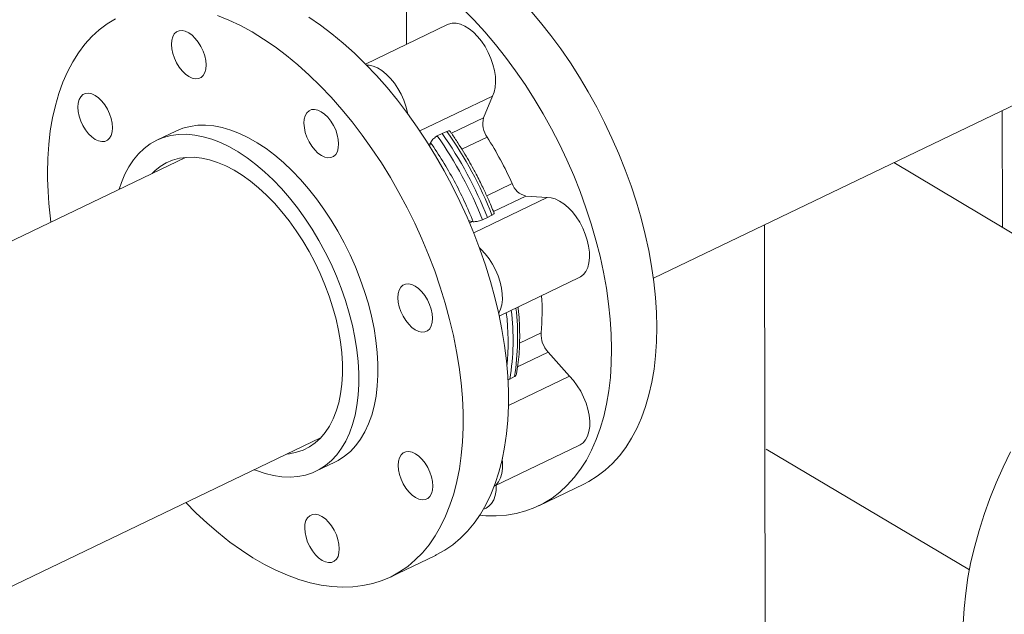
# Model space of a CAD drawing. Extents: x 19.1 to 29.8, y 0.6 to 8.7.
# Drawn here: x 22.2 to 22.5, y 5.1 to 5.3 of the extents above; entities that cross this region are included whole.
import ezdxf

# ---------------------------------------------------------------- set-up
doc = ezdxf.new("R2010")
doc.units = 0
doc.header["$MEASUREMENT"] = 0
doc.layers.get('0').update_dxf_attribs({"linetype": 'CONTINUOUS'})
doc.layers.add('D7', color=7, linetype='CONTINUOUS')

# ---------------------------------------------------------------- blocks, each defined once
blk = doc.blocks.new('A$C42335B10')
at = {"lineweight": 15}
for p, q in [((3.277339925108492, 3.362325340571174), (3.277279408197117, 3.398607806569978)), ((3.351645549215803, 3.291920395486003), (3.554109120597516, 3.389236427011492)), ((3.289717534938504, 3.368274747423425), (3.264996686015976, 3.356392437451986)), ((3.303194496854545, 3.346719598320138), (3.281369439750165, 3.336229178089378)), ((3.303194496854545, 3.346719598320138), (3.300545514121751, 3.340168771258472)), ((3.290885957360985, 3.335525813891684), (3.300545514121751, 3.340168771258472)), ((3.456731888110056, 3.307208181568677), (3.456673185428201, 3.342402939690776)), ((3.207900737087783, 3.336206929578268), (3.202160341966476, 3.333447754341061)), ((3.286629877395697, 3.33474113505462), (3.288094809546081, 3.335497392011717)), ((3.288094809546081, 3.335497392011717), (3.28950731998799, 3.336124205066244)), ((3.30163246484021, 3.334368110519843), (3.294029550478882, 3.330713697784632)), ((3.283988832866086, 3.332210645734766), (3.284526676345763, 3.332469165292959)), ((3.284621268792648, 3.332703189262664), (3.284526676345763, 3.332469165292959)), ((3.210812342852108, 3.328244861061228), (2.834576068853806, 3.147403335587877)), ((3.494777445230994, 3.284540994870064), (3.424010484353659, 3.326703287544615)), ((3.301488382703255, 3.316731176249511), (3.309145106897589, 3.320411453190165)), ((3.313222133048015, 3.316618700687003), (3.303533450531901, 3.311961743750287)), ((3.313222133048015, 3.316618700687003), (3.319644569737946, 3.31615943721276)), ((3.319644569737946, 3.31615943721276), (3.297570451018174, 3.30554930315965)), ((3.303085581462511, 3.310899134580978), (3.30171034526137, 3.310203033950722)), ((3.297203295272027, 3.30891909472149), (3.296352240700784, 3.308510027288178)), ((3.297203295272027, 3.30891909472149), (3.297432728567202, 3.30890267921716)), ((3.30171034526137, 3.310203033950722), (3.300208138870218, 3.309516064569354)), ((3.385738153067905, 2.932426024509293), (3.385111708504425, 3.308006222828168)), ((3.305254088963679, 3.280492953760423), (3.329366974150545, 3.292083040209067)), ((3.311392030873407, 3.27234732290824), (3.317848082210773, 3.275450485078054)), ((3.319974556693268, 3.269575505142), (3.310781521718766, 3.265156785886542)), ((3.319974556693268, 3.269575505142), (3.326408171744518, 3.262375253364609)), ((3.308465566618224, 3.261482491141648), (3.307883120277864, 3.261242013019284)), ((3.326408171744518, 3.262375253364609), (3.308026689101979, 3.25354001978596)), ((3.309840691681089, 3.262245223894525), (3.308465566618224, 3.261482491141648)), ((2.875189838673876, 3.062907449447528), (3.251467423724961, 3.243768831469331)), ((3.303749902108834, 3.229212576403172), (3.32945123317792, 3.241566164396791)), ((3.385648389448207, 3.240431426143501), (3.446773022579464, 3.204013942055522)), ((3.250084535531272, 3.233742646309852), (3.255824930652565, 3.236501821547059)), ((3.317135415621024, 3.223324169989382), (3.330749485406812, 3.229867901463748)), ((3.300481178860608, 3.2222672862244), (3.301292768033335, 3.222657384240457)), ((3.272476603690237, 3.201858489422315), (3.286090673476011, 3.208402220896681))]:
    blk.add_line(p, q, dxfattribs=at)
at = {"lineweight": 15, "flags": 128}
for points in [[(3.314559337038801, 3.372595171191253), (3.3177229899851, 3.368872755498129), (3.32080132861222, 3.364981861793715), (3.323784880194268, 3.360934529448062), (3.32666436680735, 3.356743259437876), (3.329431031366028, 3.352420964514052), (3.33207624636583, 3.34798103726123), (3.33459177487083, 3.343437215234856), (3.336969900990184, 3.338803523855456), (3.339203234215006, 3.334094331089934), (3.341284970612534, 3.329324088679518), (3.343208566359266, 3.324507640116193), (3.344968129549429, 3.319659822158852), (3.346558224342445, 3.31479563309795), (3.347973871117873, 3.309930139823659), (3.349210807531918, 3.305078301659896), (3.350265096984387, 3.300255203636016), (3.351133520323899, 3.295475719957531), (3.351813445336973, 3.290754591763323), (3.352302696323022, 3.286106453254113), (3.352599815168148, 3.281545645200686), (3.352703865681846, 3.277086269625213)], [(3.339089795896072, 3.270542538150846), (3.338985745382374, 3.27500191372632), (3.338688626537248, 3.279562721779747), (3.338199375551199, 3.284210860288957), (3.337519450538124, 3.288931988483163), (3.336651027198599, 3.293711472161649), (3.335596737746144, 3.298534570185528), (3.334359801332099, 3.303386408349293), (3.332944154556671, 3.308251901623582), (3.331354059763655, 3.313116090684486), (3.329594496573492, 3.317963908641825), (3.32767090082676, 3.32278035720515), (3.325589164429218, 3.327550599615567), (3.32335583120441, 3.332259792381088), (3.320977705085042, 3.33689348376049), (3.318462176580056, 3.341437305786864), (3.315816961580254, 3.345877233039686), (3.313050297021576, 3.35019952796351), (3.310170810408479, 3.354390797973697), (3.307187258826445, 3.358438130319349), (3.304108920199326, 3.362329024023762), (3.300945267253013, 3.366051439716885), (3.297706163006424, 3.369593848211607), (3.294401599887181, 3.372945303412158)], [(3.247953434283588, 3.370479288880058), (3.251424101447157, 3.368105994097415), (3.254876381448028, 3.365500229096393), (3.258299569524866, 3.362670084046196), (3.261683220732763, 3.359624216404696), (3.265016693085826, 3.356372164371773), (3.268289800215513, 3.3529238961486), (3.271492419803195, 3.349290063860859), (3.27461455883568, 3.345481964680126), (3.277646679917112, 3.341511325779266), (3.280579375129321, 3.337390416119448), (3.283403561729344, 3.333131971117331), (3.286110547405002, 3.328749153766442), (3.288691899867217, 3.324255570439859), (3.291139642788707, 3.319665050996771), (3.293446320783971, 3.314991775116009), (3.295604673527876, 3.310250229196657), (3.297608092371959, 3.305455037465349), (3.299450424681254, 3.300621016657543), (3.301125843461051, 3.295763171168697), (3.30262930411098, 3.290896441555458), (3.30395615299534, 3.286035875852821), (3.305102192767492, 3.281196549392468), (3.306063943443519, 3.276393378311027), (3.306838381414678, 3.271641254413018), (3.30742320060719, 3.266954807050317), (3.307816551477458, 3.262348548310865), (3.308017236864643, 3.257836704754019), (3.30802458156586, 3.253433243538994), (3.307838562847095, 3.249151794667628), (3.307459810615484, 3.245005547726792), (3.30688947690831, 3.241007329645625), (3.306129366490055, 3.237169475309506), (3.305181741154897, 3.233503902892864), (3.304049580834729, 3.230021906715922), (3.30273632262886, 3.226734281781884), (3.301246121860501, 3.22365114761095), (3.299583591183861, 3.220782026311592), (3.297753735371742, 3.218135855644774), (3.295762342865771, 3.21572074542649), (3.29361552910845, 3.213544177397771), (3.291319867062754, 3.211612922304572), (3.288882583073374, 3.209932866470244), (3.286311100086778, 3.208509278782979), (3.286090673476011, 3.208402220896681)], [(3.210950965239903, 3.224294247725925), (3.213982879792553, 3.22122912311736), (3.217342780060022, 3.218078917097981), (3.220747505398009, 3.215139782103985), (3.224186544977471, 3.212420791362056), (3.227649389200806, 3.209930279807117), (3.231125203450119, 3.207676022986772), (3.234603350131309, 3.205664926032362), (3.238072997149644, 3.203903251767804), (3.24152344417864, 3.202396431479369), (3.244943992149061, 3.201149142672926), (3.248324204253763, 3.200165163885232), (3.251653449176303, 3.199447636508487), (3.254921553577148, 3.198998717307204), (3.258118410586462, 3.198819796201273), (3.261234045025176, 3.198911478038855), (3.264258939639433, 3.199273414017704), (3.267183708805845, 3.199904506404004), (3.269999294254987, 3.20080281771092), (3.272697030301003, 3.201965547308613), (3.275268513287585, 3.203389134995878), (3.27770579727698, 3.205069190830206), (3.280001459322676, 3.207000445923405), (3.282148273079997, 3.209177013952124), (3.284139665585954, 3.211592124170408), (3.285969521398073, 3.214238294837226), (3.287632052074713, 3.217107416136584), (3.289122252843086, 3.220190550307518), (3.29043551104894, 3.223478175241556), (3.291567671369123, 3.226960171418496), (3.292515296704281, 3.23062574383514), (3.293275407122522, 3.234463598171259), (3.29384574082971, 3.238461816252426), (3.294224493061321, 3.242608063193262), (3.294410511780086, 3.246889512064628), (3.294403167078869, 3.251292973279653), (3.29420248169167, 3.255804816836499), (3.293809130821415, 3.260411075575951), (3.293224311628904, 3.265097522938652), (3.292449873657745, 3.269849646836662), (3.291488122981718, 3.274652817918102), (3.290342083209566, 3.279492144378454), (3.289015234325191, 3.28435271008109), (3.287511773675263, 3.289219439694329), (3.28583635489548, 3.294077285183177), (3.283994022586185, 3.298911305990983), (3.281990603742102, 3.303706497722291), (3.279832250998183, 3.308448043641643), (3.277525573002919, 3.313121319522407), (3.275077830081429, 3.317711838965493), (3.272496477619228, 3.322205422292076), (3.269789491943556, 3.326588239642965), (3.266965305343533, 3.330846684645082), (3.264032610131338, 3.3349675943049), (3.261000489049891, 3.33893823320576), (3.257878350017407, 3.342746332386493), (3.254675730429724, 3.346380164674234), (3.251402623300038, 3.349828432897406), (3.248069150946989, 3.35308048493033), (3.244685499739091, 3.35612635257183), (3.24126231166224, 3.358956497622025), (3.237810031661382, 3.361562262623049), (3.234339364497814, 3.363935557405692), (3.230861013623951, 3.366069076558428), (3.227385811763185, 3.367956180367144), (3.223924394666753, 3.369591068556699), (3.220487592474655, 3.370968650276827)], [(3.189726674756088, 3.37006372981828), (3.187221314411872, 3.368511306355901), (3.184853929901251, 3.366704945775942), (3.182631813203315, 3.364650268356445), (3.18056192929626, 3.362353522450406), (3.178650524435014, 3.359821931340842), (3.176903648470713, 3.357063216999703), (3.175326697976118, 3.354085923866983), (3.173924416400652, 3.350899325918898), (3.172701285637785, 3.34751317274466), (3.171660938725566, 3.34393803945403), (3.17080674731838, 3.340184873512182), (3.170141234387373, 3.336265344647241), (3.169666531095132, 3.332191521071192), (3.169384050569832, 3.327976032895665), (3.169294683775064, 3.32363189354155), (3.169294683775064, 3.32363189354155)], [(3.289717534938504, 3.368274747423425), (3.29001530601397, 3.368403894169258), (3.291111302830146, 3.368670577421756), (3.292304242429168, 3.368661103351932), (3.293567200742714, 3.368375668462916), (3.294871678786876, 3.367820668481719), (3.296188124120491, 3.367008738406104), (3.297486844525608, 3.365958146249397), (3.298738464520383, 3.364692686102305), (3.299914774162843, 3.363240883589643), (3.30098918611499, 3.361635558507866), (3.301937388955608, 3.359912981705516), (3.302738000424199, 3.358112073266674), (3.303372960125145, 3.356273467087656), (3.303827791445286, 3.35443881842308), (3.304092320880059, 3.352649467554278), (3.304160613811334, 3.350945859122391), (3.30403104145077, 3.349366491325353), (3.303706543032987, 3.347947058251829), (3.303194496854545, 3.346719598320138)], [(3.206593969440092, 3.362327995956897), (3.206691988892885, 3.36355598072588), (3.206986640449571, 3.364617382062902), (3.207466583759611, 3.365471422628649), (3.208113359422512, 3.366085280126307), (3.208902103939451, 3.366435373712764), (3.209802460844614, 3.366508285955741), (3.210779949107376, 3.366301123519357), (3.211796940345906, 3.365821904606213), (3.212814354643527, 3.365089043749777), (3.213793095825295, 3.364130702999975), (3.214695552679032, 3.362983691199832), (3.215487035403044, 3.361692113019452), (3.216137147590587, 3.360305581883718), (3.216620897536828, 3.358877381899279), (3.216919679517019, 3.357462418417511), (3.217021994455948, 3.35611507629375), (3.216923975003155, 3.354887091524769), (3.216629323446469, 3.353825690187747), (3.216149380101982, 3.352971670273518), (3.215502604439081, 3.35235781277586), (3.214713859922142, 3.352007719189403), (3.213813437761473, 3.351934845825045), (3.212835949533158, 3.352141987609907), (3.211818958294629, 3.352621206523051), (3.210801543997007, 3.353354067379489), (3.209822802780792, 3.354312428780807), (3.208920411182547, 3.355459401702336), (3.208128928458549, 3.356750979882714), (3.207478816271006, 3.358137511018447), (3.206995066359198, 3.35956569035137), (3.206696284379007, 3.360980653833137), (3.206593969440092, 3.362327995956897)], [(3.265288375091359, 3.356095744535769), (3.266084545729299, 3.356058358012512), (3.267347504042846, 3.355772923123495), (3.268651982087007, 3.355217923142297), (3.269968427420622, 3.354405993066684), (3.271267147825739, 3.353355400909975), (3.272518767820515, 3.352089940762883), (3.273695077462975, 3.350638138250221), (3.274769489415121, 3.349032813168445), (3.275717692255739, 3.347310236366096), (3.27651830372433, 3.345509327927254), (3.277153263425276, 3.343670721748237), (3.277608094745418, 3.34183607308366), (3.277677024924301, 3.341470128839897)], [(3.179970463331188, 3.337842189400622), (3.179320351143645, 3.339228720536355), (3.178836601197389, 3.340656920520796), (3.178537819234421, 3.342071873676804), (3.178435504295507, 3.343419215800565), (3.1785335237483, 3.344647200569546), (3.178828175304986, 3.345708601906568), (3.17930811863225, 3.346562632146557), (3.17995489429515, 3.347176489644213), (3.180743638794866, 3.34752659355643), (3.181644060972744, 3.347599456595032), (3.182621549218283, 3.347392304484408), (3.183638540456826, 3.346913085571264), (3.184655954754447, 3.346180224714826), (3.185634695953439, 3.345221873639265), (3.186537152789953, 3.344074872164881), (3.187328635531188, 3.342783283658743), (3.187978682463225, 3.341396791401626), (3.188462432392242, 3.339968601742945), (3.188761214372434, 3.338553638261177), (3.188863529311362, 3.337206296137418), (3.18876550985857, 3.335978311368435), (3.18847085828466, 3.334916920357172), (3.18799091497462, 3.334062879791426), (3.187344204567211, 3.33344898341515), (3.186555460050286, 3.333098889828693), (3.185655037872394, 3.333026026790093), (3.184677549626855, 3.333233178900715), (3.183660558405549, 3.333712387488101), (3.182643144090704, 3.334445258670297), (3.181664402891698, 3.335403609745858), (3.180761946055185, 3.336550611220242), (3.179970463331188, 3.337842189400622)], [(3.248019643973919, 3.342309489447273), (3.248808388490858, 3.34265958303373), (3.249708810651526, 3.34273245639809), (3.250686298914289, 3.342525293961708), (3.251703290152818, 3.342046075048564), (3.252720704450439, 3.341313214192126), (3.253699445632208, 3.340354873442325), (3.254601902485945, 3.339207861642181), (3.255393385209956, 3.337916283461801), (3.256043497397499, 3.336529752326068), (3.256527182088249, 3.335101591220245), (3.25682596406844, 3.333686627738477), (3.256928279007354, 3.332339285614718), (3.256830259554562, 3.331111300845737), (3.256535607997876, 3.330049899508714), (3.256055729908894, 3.329195840715866), (3.255408954245993, 3.32858198321821), (3.254620209729055, 3.328231889631753), (3.253719787568386, 3.328159016267393), (3.252742299340071, 3.328366158052257), (3.251725308101541, 3.3288453769654), (3.25070789380392, 3.329578237821837), (3.249729152587705, 3.330536599223158), (3.248826695733968, 3.3316836110233), (3.248035213009956, 3.332975189203681), (3.247385100822413, 3.334361720339415), (3.246901416166111, 3.33578986079372), (3.246602634185919, 3.337204824275488), (3.246500319247005, 3.338552166399247), (3.246598338699798, 3.339780151168228), (3.246892990256484, 3.340841552505251), (3.247372868311018, 3.341695631949615), (3.248019643973919, 3.342309489447273)], [(3.255824930652565, 3.236501821547059), (3.256818942170923, 3.237019267839577), (3.258716739834782, 3.23825048635242), (3.260474480756983, 3.239732528628307), (3.262083051177854, 3.241457641353683), (3.263534121764366, 3.243416788936627), (3.264820016944086, 3.245599824195923), (3.265934106317658, 3.247995327369662), (3.266870543516234, 3.250590833910024), (3.267624461847376, 3.253372790127746), (3.268191974088467, 3.256326677101222), (3.26857010714501, 3.259437101183921), (3.268756801895691, 3.262687886936212), (3.268751173990452, 3.26606205584577), (3.268553252794021, 3.269542002493551), (3.268163981144852, 3.27310963911443), (3.267585476256556, 3.276746312363033), (3.266820768540825, 3.280433051760048), (3.265873801452514, 3.284150662624049), (3.264749496590099, 3.287879780124711), (3.263453753592344, 3.291600931237361), (3.2619932541823, 3.295294764962182), (3.260375723086099, 3.2989419587643), (3.25860953637924, 3.302523524125795), (3.256703851842687, 3.306020821720296), (3.254668739370487, 3.309415545610308), (3.252514658874105, 3.312690065253419), (3.250252982102523, 3.315827248708238), (3.24789534012173, 3.318810830769032), (3.245454145238071, 3.321625174217124), (3.24294213408929, 3.324255614251507), (3.240372302423367, 3.326688476715952), (3.237758165948392, 3.328911025842131), (3.235113238340148, 3.330911744301273), (3.232451422740709, 3.332680120583976), (3.22978648964552, 3.33420700133219), (3.227132403180931, 3.335484396946119), (3.224502929640039, 3.336505673552902), (3.221911898418625, 3.337265449120927), (3.219372680091652, 3.337759832208463), (3.216898643167369, 3.337986170464855), (3.214502566856652, 3.337943359235038), (3.212197032657713, 3.337631577310574), (3.209994032943655, 3.337052447921013), (3.207905036217923, 3.336208999855311), (3.207900737087783, 3.336206929578268)], [(3.190908297837154, 3.318677793470051), (3.191560449218287, 3.320680658698504), (3.192586361683723, 3.323177798618139), (3.193787199009577, 3.325468524306838), (3.195156527062466, 3.327540999919825), (3.196687323410558, 3.329384338413909), (3.198371585583871, 3.330988958728278), (3.20020052682365, 3.332346479474414), (3.202164641096616, 3.333449824618103), (3.204253637822347, 3.334293272683806), (3.206456637536419, 3.334872402073365), (3.208762171735344, 3.335184183997831), (3.211158248046061, 3.335226995227646), (3.213632284970345, 3.335000656971254), (3.216171503297318, 3.334506273883719), (3.218762534518746, 3.333746498315693), (3.221392008059624, 3.332725221708912), (3.224046094524212, 3.331447826094981), (3.226711027619402, 3.329920945346768), (3.229372843218854, 3.328152569064065), (3.232017770827099, 3.326151850604924), (3.234631907302074, 3.323929301478745), (3.237201738967983, 3.321496439014298), (3.239713750116778, 3.318865998979915), (3.242154945000422, 3.316051655531825), (3.24451258698123, 3.313068073471029), (3.246774263752798, 3.309930890016211), (3.248928344249194, 3.306656370373099), (3.250963456721394, 3.303261646483088), (3.252869141257946, 3.299764348888586), (3.254635327964806, 3.296182783527093), (3.256252859061007, 3.292535589724975), (3.257713358471037, 3.288841756000152), (3.259009101468806, 3.285120604887502), (3.260133406331221, 3.281391487386842), (3.261080373419531, 3.277673876522841), (3.261845081135249, 3.273987137125824), (3.262423586023559, 3.270350463877221), (3.262812857672714, 3.266782827256344), (3.263010778869145, 3.263302880608562), (3.263016406774398, 3.259928711699005), (3.262829712023716, 3.256677925946712), (3.262451578967173, 3.253567501864015), (3.261884066726083, 3.250613614890539), (3.261130148394926, 3.247831658672816), (3.260193711196365, 3.245236152132454), (3.259079621822792, 3.242840648958716), (3.257793726643072, 3.24065761369942), (3.25634265605656, 3.238698466116474), (3.25473408563569, 3.236973353391099), (3.252976344713488, 3.235491311115212), (3.251078547049616, 3.234260092602368), (3.24905072142748, 3.23328603950173), (3.246903289747991, 3.232574310220927), (3.244647589125222, 3.232128537919851), (3.24229521946063, 3.231951141853625), (3.239858565564475, 3.232042969877763), (3.237350340410458, 3.232403544784082), (3.234783519974911, 3.233031046387647), (3.232171604301811, 3.233922130197914), (3.231522002401718, 3.234181946208317)], [(3.284526676345763, 3.332469165292959), (3.284354624753547, 3.331890962634433), (3.284318068298745, 3.331686245242099)], [(3.200770777625024, 3.323418324413123), (3.201581533810398, 3.324212001688978), (3.203244216331868, 3.325543956293477), (3.205044546015458, 3.326623603453981), (3.206971581585762, 3.327444495299154), (3.209013857811641, 3.328001641145845), (3.211158993973228, 3.328291740770788), (3.213394085239855, 3.328313044070733), (3.215705767787867, 3.328065394789895), (3.218080088306806, 3.327550297951432), (3.220502830121902, 3.326770818396198), (3.222959317410357, 3.325731707744334), (3.225434806699923, 3.324439191775107), (3.227914486817198, 3.322901001404165), (3.230383348376662, 3.321126450440787), (3.232826575348128, 3.319126181664653), (3.235229545005041, 3.316912197803126), (3.237577697534093, 3.314497867008169), (3.239856927568169, 3.311897689584648), (3.242053584186394, 3.309127297990323), (3.244154471155213, 3.306203312275234), (3.246146846807903, 3.303143412362), (3.248018881142983, 3.299965880031855), (3.249759133694198, 3.296689961582358), (3.251357271633779, 3.293335264624726), (3.252803613035567, 3.289921999256854), (3.25408951852863, 3.286470672511318), (3.255207261010156, 3.28300203187773), (3.256150025765962, 3.279536993022433), (3.2569122369203, 3.276096342137822), (3.257489296603225, 3.272700777873463), (3.257877650395642, 3.269370758874129), (3.258075048454529, 3.26612628631078), (3.258080284818291, 3.262986863205607), (3.257893327969299, 3.259971385697518), (3.257515321126817, 3.25709796750425), (3.256948451856431, 3.254383945399266), (3.256196213333254, 3.251845579136691), (3.255263143423221, 3.249498145011198), (3.254154759703169, 3.247355809524501), (3.252877820603373, 3.245431401590564), (3.251439999302306, 3.243736503671109), (3.249849883933294, 3.242281327866487), (3.24811710814717, 3.241074607181189), (3.246251959854831, 3.240123663583392), (3.244265838067449, 3.239434104877369), (3.242170535206469, 3.239010180087958), (3.241384547445094, 3.238922438272772)], [(3.319644569737946, 3.31615943721276), (3.320855277848864, 3.316088903099048), (3.322129875341702, 3.315743254149718), (3.323439534871042, 3.315130329901705), (3.32475463675965, 3.314263991693671), (3.32604548663673, 3.31316379825881), (3.327282902789079, 3.311854624840023), (3.328438934316139, 3.310366029009933), (3.329487514081094, 3.30873162439227), (3.330404916257208, 3.306988354178158), (3.331170409726724, 3.305175596377739), (3.331766715851145, 3.30333430310161), (3.33218040120974, 3.301506044485975), (3.332402009350659, 3.299732187480774), (3.332426649416618, 3.29805275085869), (3.332253671365677, 3.2965057012672), (3.331887058744385, 3.295125976502223), (3.331335038756393, 3.293944758484249), (3.330610148758069, 3.292988690925067), (3.329728650267882, 3.29227944447764), (3.329366974150545, 3.292083040209067)], [(3.29929648515801, 3.301043168088445), (3.299825789936861, 3.300561052919389), (3.301063206089211, 3.299251879500601), (3.302219237616271, 3.297763283670512), (3.303267817381226, 3.296128879052849), (3.30418521955734, 3.294385608838737), (3.304950713026855, 3.29257285103832), (3.305547019151277, 3.290731557762189), (3.305960704509857, 3.288903299146553), (3.30618231265079, 3.287129442141352), (3.306206952716749, 3.285450005519269), (3.306033974665809, 3.283902955927778), (3.305667362044517, 3.282523231162801), (3.305115342056524, 3.281342013144827), (3.305082316402832, 3.281287335411718)], [(3.459165376355173, 3.239614259581393), (3.456898647562497, 3.234952258264566), (3.454810398281538, 3.230238106084992), (3.452907308215416, 3.225486546490765), (3.451195182743547, 3.220712233367167), (3.449679244247946, 3.215929829729332), (3.448364131768855, 3.211154214237422), (3.447254193020058, 3.206400166858944), (3.446352610065119, 3.201682279305923), (3.445662273296719, 3.197015251112902), (3.445185199265936, 3.192413403130366), (3.444922821733229, 3.187890941429541)], [(3.279980915562916, 3.289513200570886), (3.280998329860537, 3.288780339714449), (3.281977071059529, 3.287821988638888), (3.282879527896043, 3.286674987164504), (3.283671010637278, 3.285383398658364), (3.284321057569315, 3.283996906401248), (3.284804807498332, 3.282568716742566), (3.285103589478524, 3.2811537532608), (3.285205904417452, 3.279806411137039), (3.28510788496466, 3.278578426368058), (3.28481323339075, 3.277517035356794), (3.28433329008071, 3.276662994791047), (3.283686579673301, 3.276049098414773), (3.282897835156376, 3.275699004828316), (3.281997412978484, 3.275626141789714), (3.281019924732945, 3.275833293900338), (3.280002933511639, 3.276312502487722), (3.278985519196794, 3.277045373669918), (3.278006777997788, 3.278003724745479), (3.277104321161275, 3.279150726219863), (3.276312838437278, 3.280442304400244), (3.275662726249735, 3.281828835535978), (3.275178976303479, 3.283257035520417), (3.274880259596017, 3.284671949797809), (3.274777879401597, 3.286019330800186), (3.274875964109896, 3.287247276690549), (3.275170550411076, 3.288308716906189), (3.27565049373834, 3.289162747146178), (3.27629726940124, 3.289776604643836), (3.277086013900956, 3.290126708556051), (3.277986436078834, 3.290199571594653), (3.278963924324373, 3.289992419484029), (3.279980915562916, 3.289513200570886)], [(3.352703865681846, 3.277086269625213), (3.352614498869855, 3.272742140596855), (3.352332018344555, 3.26852665242133), (3.351857315052314, 3.26445282884528), (3.351191802121306, 3.260533299980341), (3.350337610731344, 3.256780123712733), (3.349297329074631, 3.253204951543485), (3.348074133039034, 3.249818847573622), (3.346671916736298, 3.246632200421161), (3.345094900986197, 3.243654946167058), (3.343348025013285, 3.240896236988799), (3.341436685407544, 3.238364607000618), (3.339366736236386, 3.236067905136077), (3.337144684819776, 3.234013173349324), (3.33477730030053, 3.232206817932245), (3.332271939939105, 3.230654404795623), (3.330749485406812, 3.229867901463748)], [(3.299392454869931, 3.22048308569931), (3.301188303013873, 3.220341149321427), (3.304345820036119, 3.220297481450145), (3.307417290463249, 3.220524366187385), (3.310393262865247, 3.22102107510223), (3.313264482663641, 3.221786112605106), (3.316022218400434, 3.222817026717563), (3.318657870153316, 3.224110673321257), (3.321163230514756, 3.225663086457877), (3.323530615033988, 3.227469441874956), (3.325752666450597, 3.229524173661711), (3.327822615621756, 3.231820875526252), (3.32973395522751, 3.234352505514432), (3.331480831200423, 3.237111214692693), (3.33305784695051, 3.240088468946795), (3.33446006325326, 3.243275116099256), (3.335683259288857, 3.246661220069119), (3.33672354094557, 3.250236392238366), (3.337577732335532, 3.253989568505975), (3.33824324526654, 3.257909097370914), (3.338717948558767, 3.261982920946964), (3.339000429084066, 3.266198409122489), (3.339089795896072, 3.270542538150846)], [(3.326408171744518, 3.262375253364609), (3.327630012655533, 3.261023802670624), (3.328764524731497, 3.259500040232104), (3.329786095850181, 3.257838371075635), (3.330671716341953, 3.256076302000404), (3.331401240976362, 3.254253707821246), (3.331958303503527, 3.252411708825474), (3.332330252673188, 3.250591945545358), (3.332508740739812, 3.24883550604743), (3.332489659636522, 3.247182107773106), (3.332273533868786, 3.24566904853203), (3.331865130410833, 3.24433058273578), (3.331273786395457, 3.243196880292547), (3.330512823140623, 3.242293581431245), (3.329599416947403, 3.241641089701074), (3.32945123317792, 3.241566164396791)], [(3.283755269664653, 3.234866522846089), (3.284405316596704, 3.233480030588972), (3.284889066525722, 3.232051840930292), (3.285187848505913, 3.230636877448524), (3.285290163444841, 3.229289535324765), (3.285192143992049, 3.228061550555783), (3.284897492435348, 3.227000149218761), (3.284417549108099, 3.226146118978773), (3.28377083870069, 3.225532222602497), (3.282982094183751, 3.22518212901604), (3.282081672023097, 3.22510925565168), (3.281104183777558, 3.225316407762304), (3.280087192539028, 3.225795626675448), (3.279069778241407, 3.226528487531886), (3.278091037042401, 3.227486838607446), (3.277188580188664, 3.228633850407589), (3.276397097464667, 3.229925428587969), (3.275746985277124, 3.231311959723704), (3.275263235348092, 3.232740149382384), (3.274964518623406, 3.234155073985534), (3.274862138428986, 3.235502454987912), (3.274960223137285, 3.236730400878275), (3.275254809438465, 3.237791841093915), (3.275734752765729, 3.238645871333904), (3.27638152842863, 3.239259728831562), (3.277170272945568, 3.239609822418017), (3.278070695106223, 3.239682695782377), (3.279048183351762, 3.239475543671754), (3.280065174590305, 3.238996324758612), (3.281082588887926, 3.238263463902174), (3.282061330086918, 3.237305112826612), (3.282963786940655, 3.23615810102647), (3.283755269664653, 3.234866522846089)], [(3.306187764238885, 3.237428508480105), (3.306289044039929, 3.236232760708009), (3.306269962936653, 3.234579362433686), (3.306053837168918, 3.233066303192611), (3.305645433710964, 3.23172783739636), (3.305054089695588, 3.230594134953125), (3.304293126440754, 3.229690836091824), (3.303773987740144, 3.229276202746685)], [(3.304363947352513, 3.229507755369608), (3.304300351248344, 3.227926401007918), (3.30404127051635, 3.226449022489226), (3.303591660602024, 3.225153215970294), (3.302961577120357, 3.224068320989921), (3.302165386467678, 3.223218761988011), (3.301292768033335, 3.222657384240457)], [(3.257131698300256, 3.210380755168431), (3.257033678847463, 3.20915277039945), (3.256739027290763, 3.208091369062427), (3.256259149219019, 3.207237299943821), (3.255612373556104, 3.206623442446163), (3.254823629047777, 3.206273343696828), (3.253923206878511, 3.206200475495348), (3.25294571862436, 3.20640763276885), (3.251928727394443, 3.206886846519114), (3.25091131308821, 3.20761971253843), (3.249932571897816, 3.208578058451113), (3.24903011505269, 3.209725065088375), (3.248238632320081, 3.211016648431634), (3.247588520132538, 3.212403179567368), (3.247104835459012, 3.213831330347433), (3.246806053478821, 3.215246293829201), (3.246703738539907, 3.21659363595296), (3.246801757992699, 3.217821620721941), (3.247096409549385, 3.218883022058963), (3.247576287621143, 3.21973709117757), (3.248223063284044, 3.220350948675228), (3.249011807792371, 3.220701047424563), (3.249912229961637, 3.220773915626045), (3.250889718215788, 3.220566758352541), (3.25190670944572, 3.220087544602278), (3.252924123751953, 3.219354678582961), (3.253902864942333, 3.21839633267028), (3.254805321787458, 3.217249326033015), (3.255596804520067, 3.215957742689755), (3.25624691670761, 3.214571211554023), (3.256730601381136, 3.213143060773958), (3.257029383361328, 3.211728097292192), (3.257131698300256, 3.210380755168431)]]:
    blk.add_lwpolyline(points, dxfattribs=at)
at = {"lineweight": 15}
for centre, radius, start, end in [((3.307295259821913, 3.338431396336829), 0.006969758864924575, 165.5654849022372, 215.6609786079065), ((3.18589238936292, 3.264248700289678), 0.1229521242364015, 21.60284108211143, 34.98293162879902), ((3.187222577089983, 3.264887844987569), 0.1231296690957615, 21.59406180233335, 34.99163300319542), ((3.188769831955156, 3.265631770301266), 0.1229521242364745, 21.6028410821157, 34.98293162879698), ((3.206790793756625, 3.274316083417173), 0.112255015625443, 24.24446845595391, 32.34124946477688), ((3.283316715473518, 3.324183515727388), 0.1140233660250324, 180.2771865760678, 187.7587326168265), ((3.314728041487939, 3.322325159245103), 0.005901815780312535, 198.9205766541442, 255.216922594108), ((3.297520626815327, 3.311980180215147), 0.003077489838791006, 240.7781726471775, 264.0814970438681), ((3.252204574679453, 3.281972458421907), 0.06596670536954333, 354.3260313523165, 4.042499703272503), ((3.232003661229157, 3.272532357356032), 0.07592811410100471, 354.5307934017916, 6.800548070745118), ((3.236407454649168, 3.273364328603123), 0.07303115473553858, 350.6366147503539, 6.983602780715529), ((3.237906286332446, 3.274092504642172), 0.07290347545884063, 350.6475937849505, 6.943891593803459), ((3.326072435127685, 3.275104992004699), 0.00823160654828282, 177.5945021937027, 222.201383652061)]:
    blk.add_arc(centre, radius, start, end, dxfattribs=at)
for points, knots in [([(3.284621268792648, 3.332703189262664), (3.284700334390891, 3.332863625607025), (3.284858486058255, 3.333184539834369), (3.285297061127494, 3.333721042172212), (3.285822567451248, 3.334216309673255), (3.286288818602117, 3.334554718124951), (3.286549303601703, 3.334697094790676), (3.286629877395697, 3.33474113505462)], [0, 0, 0, 0, 0.2272186593822932, 0.4544961480176154, 0.6796864398825812, 0.9009199038285252, 1, 1, 1, 1]), ([(3.28950731998799, 3.336124205066244), (3.289668508956566, 3.336183399910472), (3.289990850588524, 3.336301776266253), (3.290321232715712, 3.336287665756207), (3.290412276084368, 3.336166029378149), (3.290450856482821, 3.336114484932884)], [0, 0, 0, 0, 0.3656317085022094, 0.7311810644007749, 1, 1, 1, 1]), ([(3.300319106076543, 3.319258495858331), (3.299667832712217, 3.32058016853533), (3.298755262321066, 3.322432108777106), (3.297318895814712, 3.325110857501959), (3.296059677450984, 3.327361032019573), (3.294498872133843, 3.329996641980347), (3.292793719218011, 3.33269836502654), (3.291434143991637, 3.334763586626763), (3.290627543324646, 3.335890136814656), (3.290461384708166, 3.336122204587823)], [0, 0, 0, 0, 0.2239685189538615, 0.3138268047452382, 0.4629838967993048, 0.6175102661652299, 0.7829580652849566, 0.9552896630662027, 1, 1, 1, 1]), ([(3.284621268792648, 3.332703189262664), (3.285860281629127, 3.330861953150797), (3.288344528505078, 3.327170235902874), (3.291712786189024, 3.321263424386605), (3.294803845150739, 3.315170473787277), (3.296557896665078, 3.310988457008441), (3.297432728567202, 3.30890267921716)], [0, 0, 0, 0, 0.2493747299161523, 0.5000015944149196, 0.7506261631175831, 1, 1, 1, 1]), ([(3.303714829449945, 3.311517329444178), (3.303429611251573, 3.312224164684827), (3.302828463284555, 3.313713945387316), (3.301709045570647, 3.316301753743356), (3.300833702722713, 3.318163822613655), (3.300319106076543, 3.319258495858331)], [0, 0, 0, 0, 0.2711676618010121, 0.571533967831157, 1, 1, 1, 1]), ([(3.303695827689523, 3.311509400747892), (3.303708265690645, 3.311497169632029), (3.303770197160517, 3.311436268288143), (3.303645544218043, 3.311262327827703), (3.303389249777837, 3.311059928728295), (3.303157312183103, 3.310937116416659), (3.303085581462511, 3.310899134580978)], [0, 0, 0, 0, 0.0939886889541465, 0.4679898001374747, 0.8354666260789544, 1, 1, 1, 1]), ([(3.300208138870218, 3.309516064569354), (3.30001521752871, 3.309435291417306), (3.299629441129582, 3.309273772865242), (3.298944371177569, 3.309076790105329), (3.298274372795362, 3.308942130582198), (3.297759408721603, 3.308890441340966), (3.297518436944841, 3.30889946846652), (3.297432728567202, 3.30890267921716)], [0, 0, 0, 0, 0.21740888080299, 0.4347430642798386, 0.6539686911187549, 0.876924250248766, 0.9999999999999999, 0.9999999999999999, 0.9999999999999999, 0.9999999999999999]), ([(3.31045611112539, 3.263091659837264), (3.310608075855441, 3.263991795174506), (3.310932627500776, 3.265914217598833), (3.311239820268298, 3.268999767696822), (3.311417647344953, 3.272303943790617), (3.31144013792904, 3.275699524453525), (3.311294536225873, 3.279177870372103), (3.311120450825896, 3.281690864854153), (3.310951164396556, 3.283056538248142), (3.310930722483661, 3.283221447961616)], [0, 0, 0, 0, 0.1466104058449212, 0.3131163950298041, 0.479472347190883, 0.6456414182109721, 0.8115831266904326, 0.9772480208461158, 1, 1, 1, 1]), ([(3.310458925353828, 3.263206724797784), (3.310441983068927, 3.263066747514256), (3.310403849835936, 3.262751690460125), (3.310141374117194, 3.262434859254747), (3.309911720362834, 3.26229002049064), (3.309840691681089, 3.262245223894525)], [0, 0, 0, 0, 0.3557655128753492, 0.8007473185814153, 0.9999999999999999, 0.9999999999999999, 0.9999999999999999, 0.9999999999999999])]:
    blk.add_open_spline(points, degree=3, knots=knots, dxfattribs=at)

msp = doc.modelspace()

# ---------------------------------------------------------------- block references
at = {"layer": 'D7', "color": 7, "linetype": 'Continuous'}
msp.add_blockref('A$C42335B10', (19.06521440449294, 1.90493479179054), dxfattribs=at)

doc.saveas('drawing.dxf')
